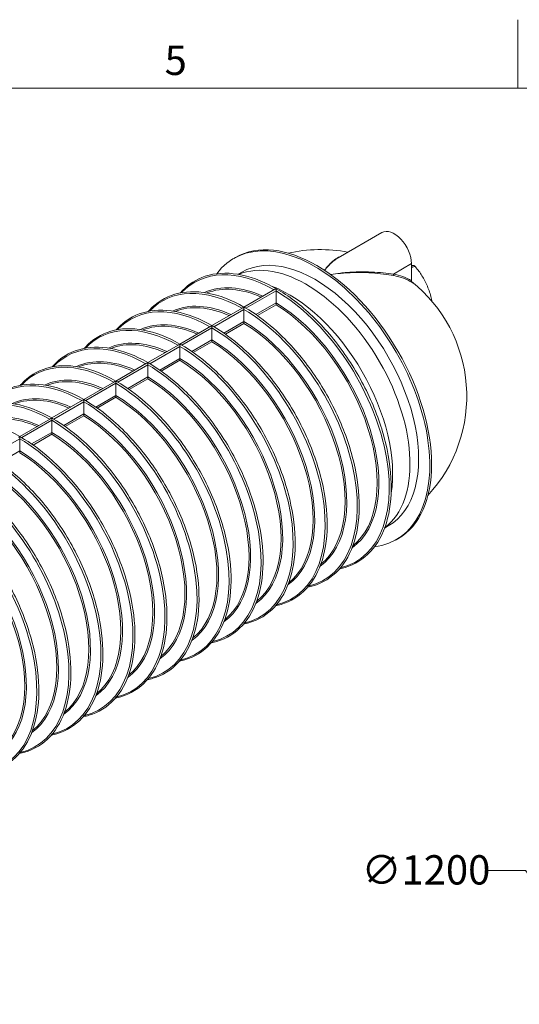
# Model space of a CAD drawing. Units: millimetres. Extents: x 0 to 16800, y 0 to 11880.
# Drawn here: x 3561 to 5606, y 7728 to 11760 of the extents above; entities that cross this region are included whole.
import ezdxf

# ---------------------------------------------------------------- set-up
doc = ezdxf.new("R2010")
doc.units = ezdxf.units.MM
doc.header["$LTSCALE"] = 40
for name, color, linetype, lineweight in [('Border (ISO)', 7, 'Continuous', 18), ('Dimension (ISO)', 7, 'Continuous', 18), ('Symbol (ISO)', 7, 'Continuous', 18), ('Visible (ISO)', 7, 'Continuous', 18), ('Visible Narrow (ISO)', 7, 'Continuous', 18)]:
    doc.layers.add(name, color=color, linetype=linetype, lineweight=lineweight)
doc.styles.add('RD Note Text', font='times.ttf')
doc.dimstyles.new('RD Default', dxfattribs={"dimscale": 40, "dimtxt": 3, "dimasz": 3, "dimexe": 3, "dimexo": 2, "dimgap": 1, "dimtad": 1, "dimdec": 1, "dimrnd": 1e-08, "dimzin": 4, "dimdsep": 46, "dimtxsty": 'RD Note Text', "dimblk": 'Filled-1', "dimcen": 0.09, "dimdle": 10, "dimclrd": 256, "dimclre": 256, "dimclrt": 256, "dimadec": 1, "dimazin": 1, "dimtfac": 1.1684, "dimtmove": 0, "dimatfit": 3, "dimldrblk": 'Filled-2', "dimfxl": 1, "dimtolj": 1, "dimtzin": 0, "dimlwd": -1, "dimlwe": -1, "dimarcsym": 0})

# ---------------------------------------------------------------- blocks, each defined once
blk = doc.blocks.new('Borders Rage Developments A3')
at = {"layer": 'Border (ISO)'}
for p, q in [((140, 287), (140, 294)), ((10, 287), (410, 287))]:
    blk.add_line(p, q, dxfattribs=at)
at = {"layer": 'Symbol (ISO)', "insert": (105, 287.4), "char_height": 3, "attachment_point": 8, "style": 'RD Note Text'}
blk.add_mtext('5', dxfattribs=at)
blk = doc.blocks.new('Filled-1')
at = {"color": 0}
for p, q in [((0, 0), (-1, 0.167)), ((-1, 0.167), (-1, -0.167)), ((-1, 0), (0, 0)), ((-1, -0.167), (0, 0))]:
    blk.add_line(p, q, dxfattribs=at)
at = {"color": 0, "flags": 128}
blk.add_lwpolyline([(-1, -0.167), (0, 0), (-1, 0.167), (-1, -0.167)], dxfattribs=at)
at = {"color": 0}
blk.add_solid([(-1, -0.167), (0, 0), (-1, 0.167), (-1, -0.167)], dxfattribs=at)
blk = doc.blocks.new('*D15')
at = {"layer": 'Defpoints', "color": 0, "transparency": 16777216}
for p in [(5870.7, 7967.1), (6604.5, 7017.6)]:
    blk.add_point(p, dxfattribs=at)
at = {"layer": 'Dimension (ISO)', "transparency": 16777216}
for p, q in [((5470.3, 8275.8), (5632, 8275.8)), ((5632, 8275.8), (5797.3, 8062)), ((6234, 7492.4), (6241.2, 7492.4)), ((6237.6, 7488.8), (6237.6, 7496))]:
    blk.add_line(p, q, dxfattribs=at)
at = {"layer": 'Dimension (ISO)', "transparency": 16777216, "xscale": 120, "yscale": 120, "zscale": 120, "rotation": 307.7023022516411}
blk.add_blockref('Filled-1', (5870.7, 7967.1), dxfattribs=at)
at = {"layer": 'Dimension (ISO)', "transparency": 16777216, "insert": (4960.6, 8338.4), "char_height": 120, "attachment_point": 1, "style": 'RD Note Text'}
blk.add_mtext('\\A1;∅1200', dxfattribs=at)
blk = doc.blocks.new('Filled-2')
at = {"color": 0}
for p, q in [((0, 0), (-1, 0.25)), ((-1, 0.25), (-1, -0.25)), ((-1, 0), (0, 0)), ((-1, -0.25), (0, 0))]:
    blk.add_line(p, q, dxfattribs=at)
at = {"color": 0, "flags": 128}
blk.add_lwpolyline([(-1, -0.25), (0, 0), (-1, 0.25), (-1, -0.25)], dxfattribs=at)
at = {"color": 0}
blk.add_solid([(-1, -0.25), (0, 0), (-1, 0.25), (-1, -0.25)], dxfattribs=at)

msp = doc.modelspace()

# ---------------------------------------------------------------- linework, layer by layer
at = {"layer": 'Visible (ISO)'}
for p, q in [((4865.24, 10785.02), (5044.22, 10888.36)), ((4437.53, 10782.24), (4444.6, 10786.32)), ((4454.94, 10717.23), (4470.03, 10725.94)), ((5164.93, 10760.93), (5164.93, 10690.71)), ((4605.58, 10656.05), (4479.43, 10583.22)), ((4474.44, 10580.34), (4348.29, 10507.5)), ((4343.31, 10504.62), (4217.16, 10431.79)), ((4212.17, 10428.91), (4086.02, 10356.08)), ((4081.03, 10353.2), (3954.89, 10280.37)), ((3949.9, 10277.49), (3823.75, 10204.66)), ((3818.76, 10201.78), (3692.61, 10128.95)), ((3687.63, 10126.07), (3561.48, 10053.23)), ((5054.94, 9678), (5070.03, 9686.71)), ((5102.53, 9630.42), (5109.6, 9634.51))]:
    msp.add_line(p, q, dxfattribs=at)
for start, end in [(79.10603, 102.6665), (317.3335, 51.42461)]:
    msp.add_arc((4791.24, 10218.58), 600, start, end, dxfattribs=at)
for centre, major_axis, start_param, end_param in [((5094.22, 10801.75), (-50, 86.6), 3.9269908, 6.2831853), ((4770.03, 10206.33), (-332.5, 575.91), 2.9003524, 6.5244255), ((4777.1, 10210.41), (-332.5, 575.91), 3.1415927, 6.2831853), ((4734.67, 10185.92), (-300, 519.62), 3.2148191, 6.2099589), ((4770.03, 10206.33), (-300, 519.62), 3.1415926, 6.2831853), ((4663.61, 10144.89), (-300, 519.62), 3.7575469, 5.6672311)]:
    msp.add_ellipse(centre, major_axis=major_axis, ratio=0.5773503, start_param=start_param, end_param=end_param, dxfattribs=at)
for points, knots in [([(5164.93, 10744.91), (5168.81, 10746.29), (5172.68, 10747.67), (5176.55, 10749.05), (5177.48, 10749.38), (5178.01, 10749.95), (5177.97, 10750.57), (5177.94, 10751.03), (5177.61, 10751.53), (5177.03, 10751.97), (5176.6, 10752.3), (5176.03, 10752.6), (5175.39, 10752.84), (5174.44, 10753.2), (5173.32, 10753.42), (5172.25, 10753.47), (5171.21, 10753.52), (5170.22, 10753.4), (5169.48, 10753.13), (5167.97, 10752.6), (5166.45, 10752.06), (5164.93, 10751.52)], [0.37981853, 0.37981853, 0.37981853, 0.37981853, 0.46160451, 0.46160451, 0.46160451, 0.4812741, 0.4812741, 0.4812741, 0.49590543, 0.49590543, 0.49590543, 0.50678902, 0.50678902, 0.50678902, 0.52278528, 0.52278528, 0.52278528, 0.53839549, 0.53839549, 0.53839549, 0.57040566, 0.57040566, 0.57040566, 0.57040566]), ([(5177.48, 10751.57), (5187.44, 10740.73), (5196.61, 10728.81), (5213.32, 10702.93), (5220.86, 10688.89), (5234.12, 10658.99), (5239.86, 10643.08), (5246.64, 10619.43), (5248.46, 10612.35), (5250.12, 10605.13)], [0, 0, 0, 0, 7.2874141, 7.2874141, 14.6576809, 14.6576809, 22.0531615, 22.0531615, 25.12091, 25.12091, 25.12091, 25.12091]), ([(4871.07, 9511.65), (4878.6, 9513.12), (4885.99, 9514.92), (4933.32, 9528.87), (4968.67, 9550.9), (5026.06, 9613.02), (5048.07, 9653.07), (5076.9, 9747.49), (5083.53, 9802), (5080.59, 9919.81), (5070.97, 9983.11), (5036.47, 10111.98), (5011.6, 10177.52), (4949.18, 10304.24), (4911.63, 10365.4), (4827.62, 10477.21), (4781.18, 10527.83), (4684.01, 10613.45), (4633.31, 10648.41), (4532.7, 10699.06), (4482.8, 10714.74), (4388.99, 10724.99), (4345.06, 10719.64), (4272.87, 10690.42), (4243.33, 10669.18), (4218.94, 10641.18)], [2.1605177, 2.1605177, 2.1605177, 2.1605177, 2.2175841, 2.2175841, 2.5337484, 2.5337484, 2.8504062, 2.8504062, 3.1708571, 3.1708571, 3.4921362, 3.4921362, 3.8132331, 3.8132331, 4.1341762, 4.1341762, 4.4551467, 4.4551467, 4.7763111, 4.7763111, 5.0975482, 5.0975482, 5.417186, 5.417186, 5.6934639, 5.6934639, 5.6934639, 5.6934639]), ([(5165.6, 10686.89), (5165.47, 10687.26), (5165.37, 10687.63), (5165.17, 10688.42), (5165.08, 10688.9), (5164.96, 10689.85), (5164.93, 10690.31), (5164.93, 10690.71)], [2.3225789, 2.3225789, 2.3225789, 2.3225789, 2.43514465, 2.43514465, 2.58418952, 2.58418952, 2.7332344, 2.7332344, 2.7332344, 2.7332344]), ([(5168.86, 10682.57), (5168.85, 10682.57), (5168.85, 10682.58), (5168.1, 10683.16), (5167.42, 10683.85), (5166.32, 10685.29), (5165.88, 10686.07), (5165.6, 10686.89)], [-0.00155614, -0.00155614, -0.00155614, -0.00155614, 0, 0, 0.29492449, 0.29492449, 0.56545067, 0.56545067, 0.56545067, 0.56545067]), ([(4479.43, 10583.22), (4429.05, 10611.99), (4378.62, 10631.38), (4282.8, 10649.23), (4237.39, 10647.74), (4156.69, 10623.96), (4121.34, 10601.92), (4091.02, 10569.11), (4089.4, 10567.3), (4087.8, 10565.47)], [4.7177172, 4.7177172, 4.7177172, 4.7177172, 5.03899132, 5.03899132, 5.35917673, 5.35917673, 5.67534103, 5.67534103, 5.6934639, 5.6934639, 5.6934639, 5.6934639]), ([(4610.57, 10657.24), (4610.57, 10657.24), (4610.57, 10657.24), (4609.93, 10657.24), (4609.3, 10657.19), (4608.08, 10657), (4607.48, 10656.85), (4606.44, 10656.49), (4605.99, 10656.29), (4605.58, 10656.05)], [-0.00113667, -0.00113667, -0.00113667, -0.00113667, 0, 0, 0.18818593, 0.18818593, 0.37444812, 0.37444812, 0.52685378, 0.52685378, 0.52685378, 0.52685378]), ([(4610.57, 10649.43), (4610.58, 10649.84), (4610.58, 10650.29), (4610.58, 10651.32), (4610.58, 10651.88), (4610.58, 10653.17), (4610.58, 10653.88), (4610.58, 10655.06), (4610.58, 10655.55), (4610.58, 10656.46), (4610.57, 10656.87), (4610.57, 10657.24), (4610.57, 10657.24), (4610.57, 10657.24)], [0, 0, 0, 0, 0.14172288, 0.14172288, 0.30970737, 0.30970737, 0.53607529, 0.53607529, 0.72068964, 0.72068964, 0.9072107, 0.9072107, 0.90833732, 0.90833732, 0.90833732, 0.90833732]), ([(4348.29, 10507.5), (4297.91, 10536.28), (4247.48, 10555.67), (4151.66, 10573.51), (4106.25, 10572.02), (4025.55, 10548.25), (3990.2, 10526.21), (3959.89, 10493.4), (3958.27, 10491.59), (3956.67, 10489.76)], [4.7177172, 4.7177172, 4.7177172, 4.7177172, 5.03899132, 5.03899132, 5.35917673, 5.35917673, 5.67534103, 5.67534103, 5.6934639, 5.6934639, 5.6934639, 5.6934639]), ([(4479.44, 10581.53), (4479.42, 10581.53), (4479.4, 10581.53), (4478.76, 10581.53), (4478.14, 10581.48), (4476.92, 10581.28), (4476.32, 10581.13), (4475.29, 10580.77), (4474.85, 10580.57), (4474.44, 10580.34)], [-0.00545737, -0.00545737, -0.00545737, -0.00545737, 0, 0, 0.18545447, 0.18545447, 0.37372541, 0.37372541, 0.52255525, 0.52255525, 0.52255525, 0.52255525]), ([(4479.43, 10583.22), (4479.43, 10583.22), (4479.43, 10583.16), (4479.43, 10582.93), (4479.43, 10582.73), (4479.43, 10582.22), (4479.44, 10581.91), (4479.44, 10581.55), (4479.44, 10581.54), (4479.44, 10581.53)], [0.38514213, 0.38514213, 0.38514213, 0.38514213, 0.53270074, 0.53270074, 0.71937177, 0.71937177, 0.90325027, 0.90325027, 0.90866126, 0.90866126, 0.90866126, 0.90866126]), ([(4479.44, 10581.53), (4479.45, 10581.53), (4479.47, 10581.53), (4480.11, 10581.52), (4480.73, 10581.47), (4481.95, 10581.28), (4482.56, 10581.12), (4483.6, 10580.76), (4484.04, 10580.55), (4484.46, 10580.31)], [-0.00545737, -0.00545737, -0.00545737, -0.00545737, 0, 0, 0.18545447, 0.18545447, 0.37372541, 0.37372541, 0.52583158, 0.52583158, 0.52583158, 0.52583158]), ([(4479.44, 10573.72), (4479.44, 10574.17), (4479.44, 10574.66), (4479.44, 10575.71), (4479.44, 10576.25), (4479.44, 10577.49), (4479.44, 10578.17), (4479.44, 10579.33), (4479.44, 10579.83), (4479.44, 10580.73), (4479.44, 10581.14), (4479.44, 10581.51), (4479.44, 10581.52), (4479.44, 10581.53)], [0.00000924, 0.00000924, 0.00000924, 0.00000924, 0.15405205, 0.15405205, 0.31585406, 0.31585406, 0.53270074, 0.53270074, 0.71937177, 0.71937177, 0.90325027, 0.90325027, 0.90866126, 0.90866126, 0.90866126, 0.90866126]), ([(4739.94, 9435.94), (4747.46, 9437.41), (4754.85, 9439.21), (4802.18, 9453.15), (4837.53, 9475.19), (4894.92, 9537.31), (4916.94, 9577.36), (4945.76, 9671.77), (4952.4, 9726.29), (4949.45, 9844.1), (4939.83, 9907.4), (4905.33, 10036.26), (4880.47, 10101.8), (4818.04, 10228.53), (4780.5, 10289.69), (4696.49, 10401.5), (4650.04, 10452.12), (4563.36, 10528.5), (4523.95, 10557.27), (4484.46, 10580.31)], [2.1605177, 2.1605177, 2.1605177, 2.1605177, 2.2175841, 2.2175841, 2.5337484, 2.5337484, 2.8504062, 2.8504062, 3.1708571, 3.1708571, 3.4921362, 3.4921362, 3.8132331, 3.8132331, 4.1341762, 4.1341762, 4.4551467, 4.4551467, 4.7070321, 4.7070321, 4.7070321, 4.7070321]), ([(4610.49, 10592.15), (4610.49, 10592.15), (4610.49, 10592.15), (4610.5, 10592.88), (4610.5, 10593.78), (4610.52, 10595.4), (4610.52, 10596.09), (4610.54, 10597.34), (4610.54, 10597.89), (4610.56, 10598.95), (4610.56, 10599.45), (4610.57, 10599.91)], [-0.0011746, -0.0011746, -0.0011746, -0.0011746, 0, 0, 0.36957929, 0.36957929, 0.60729799, 0.60729799, 0.7834872, 0.7834872, 0.95068282, 0.95068282, 0.95068282, 0.95068282]), ([(4479.36, 10516.44), (4479.36, 10516.44), (4479.36, 10516.45), (4479.36, 10517.16), (4479.37, 10518.05), (4479.38, 10519.68), (4479.39, 10520.37), (4479.4, 10521.63), (4479.41, 10522.18), (4479.42, 10523.24), (4479.43, 10523.74), (4479.44, 10524.2)], [-0.00270161, -0.00270161, -0.00270161, -0.00270161, 0, 0, 0.35687827, 0.35687827, 0.58047488, 0.58047488, 0.74619822, 0.74619822, 0.90345479, 0.90345479, 0.90345479, 0.90345479]), ([(4217.16, 10431.79), (4166.77, 10460.57), (4116.34, 10479.96), (4020.52, 10497.8), (3975.11, 10496.31), (3894.42, 10472.54), (3859.07, 10450.5), (3828.75, 10417.69), (3827.13, 10415.88), (3825.53, 10414.04)], [4.7177172, 4.7177172, 4.7177172, 4.7177172, 5.03899132, 5.03899132, 5.35917673, 5.35917673, 5.67534103, 5.67534103, 5.6934639, 5.6934639, 5.6934639, 5.6934639]), ([(4348.3, 10505.82), (4348.28, 10505.82), (4348.26, 10505.82), (4347.63, 10505.81), (4347.01, 10505.77), (4345.78, 10505.57), (4345.18, 10505.42), (4344.15, 10505.05), (4343.71, 10504.86), (4343.31, 10504.62)], [-0.00545737, -0.00545737, -0.00545737, -0.00545737, 0, 0, 0.18554564, 0.18554564, 0.37391244, 0.37391244, 0.52255534, 0.52255534, 0.52255534, 0.52255534]), ([(4348.29, 10507.5), (4348.29, 10507.5), (4348.29, 10507.45), (4348.3, 10507.22), (4348.3, 10507.02), (4348.3, 10506.51), (4348.3, 10506.2), (4348.3, 10505.84), (4348.3, 10505.83), (4348.3, 10505.82)], [0.38514213, 0.38514213, 0.38514213, 0.38514213, 0.53270074, 0.53270074, 0.71937177, 0.71937177, 0.90325027, 0.90325027, 0.90866126, 0.90866126, 0.90866126, 0.90866126]), ([(4348.3, 10505.82), (4348.32, 10505.82), (4348.34, 10505.82), (4348.97, 10505.81), (4349.59, 10505.76), (4350.82, 10505.56), (4351.42, 10505.41), (4352.46, 10505.04), (4352.91, 10504.84), (4353.32, 10504.6)], [-0.00545737, -0.00545737, -0.00545737, -0.00545737, 0, 0, 0.18545447, 0.18545447, 0.37372541, 0.37372541, 0.52583158, 0.52583158, 0.52583158, 0.52583158]), ([(4348.3, 10498), (4348.3, 10498.45), (4348.3, 10498.95), (4348.31, 10500), (4348.31, 10500.54), (4348.31, 10501.78), (4348.31, 10502.45), (4348.31, 10503.61), (4348.3, 10504.11), (4348.3, 10505.02), (4348.3, 10505.43), (4348.3, 10505.8), (4348.3, 10505.81), (4348.3, 10505.82)], [0.00009572, 0.00009572, 0.00009572, 0.00009572, 0.1540338, 0.1540338, 0.31580781, 0.31580781, 0.53260227, 0.53260227, 0.71936835, 0.71936835, 0.90333725, 0.90333725, 0.90874824, 0.90874824, 0.90874824, 0.90874824]), ([(4608.8, 9360.23), (4616.33, 9361.7), (4623.72, 9363.5), (4671.05, 9377.44), (4706.4, 9399.48), (4763.79, 9461.6), (4785.8, 9501.65), (4814.62, 9596.06), (4821.26, 9650.58), (4818.32, 9768.39), (4808.69, 9831.69), (4774.2, 9960.55), (4749.33, 10026.09), (4686.91, 10152.81), (4649.36, 10213.98), (4565.35, 10325.78), (4518.91, 10376.41), (4432.23, 10452.79), (4392.82, 10481.55), (4353.32, 10504.6)], [2.1605177, 2.1605177, 2.1605177, 2.1605177, 2.2175841, 2.2175841, 2.5337484, 2.5337484, 2.8504062, 2.8504062, 3.1708571, 3.1708571, 3.4921362, 3.4921362, 3.8132331, 3.8132331, 4.1341762, 4.1341762, 4.4551467, 4.4551467, 4.7070321, 4.7070321, 4.7070321, 4.7070321]), ([(4348.22, 10440.72), (4348.22, 10440.73), (4348.22, 10440.74), (4348.22, 10441.45), (4348.23, 10442.33), (4348.24, 10443.97), (4348.25, 10444.66), (4348.27, 10445.91), (4348.27, 10446.46), (4348.29, 10447.53), (4348.29, 10448.03), (4348.3, 10448.48)], [-0.00270161, -0.00270161, -0.00270161, -0.00270161, 0, 0, 0.35687827, 0.35687827, 0.58047488, 0.58047488, 0.74619822, 0.74619822, 0.90345479, 0.90345479, 0.90345479, 0.90345479]), ([(4086.02, 10356.08), (4035.64, 10384.86), (3985.21, 10404.25), (3889.39, 10422.09), (3843.98, 10420.6), (3763.28, 10396.83), (3727.93, 10374.79), (3697.61, 10341.98), (3695.99, 10340.17), (3694.39, 10338.33)], [4.7177172, 4.7177172, 4.7177172, 4.7177172, 5.03899132, 5.03899132, 5.35917673, 5.35917673, 5.67534103, 5.67534103, 5.6934639, 5.6934639, 5.6934639, 5.6934639]), ([(4217.16, 10430.11), (4217.15, 10430.11), (4217.13, 10430.11), (4216.49, 10430.1), (4215.87, 10430.05), (4214.65, 10429.86), (4214.04, 10429.71), (4213.01, 10429.34), (4212.57, 10429.15), (4212.17, 10428.91)], [-0.00545737, -0.00545737, -0.00545737, -0.00545737, 0, 0, 0.18554564, 0.18554564, 0.37391244, 0.37391244, 0.52255534, 0.52255534, 0.52255534, 0.52255534]), ([(4217.16, 10431.79), (4217.16, 10431.79), (4217.16, 10431.74), (4217.16, 10431.51), (4217.16, 10431.31), (4217.16, 10430.8), (4217.16, 10430.49), (4217.16, 10430.13), (4217.16, 10430.12), (4217.16, 10430.11)], [0.38522902, 0.38522902, 0.38522902, 0.38522902, 0.53260227, 0.53260227, 0.71936835, 0.71936835, 0.90333725, 0.90333725, 0.90874824, 0.90874824, 0.90874824, 0.90874824]), ([(4217.16, 10430.11), (4217.18, 10430.11), (4217.2, 10430.11), (4217.84, 10430.1), (4218.46, 10430.05), (4219.68, 10429.85), (4220.29, 10429.7), (4221.33, 10429.33), (4221.77, 10429.13), (4222.18, 10428.89)], [-0.00545737, -0.00545737, -0.00545737, -0.00545737, 0, 0, 0.18554564, 0.18554564, 0.37391244, 0.37391244, 0.52583165, 0.52583165, 0.52583165, 0.52583165]), ([(4217.17, 10422.29), (4217.17, 10422.74), (4217.17, 10423.24), (4217.17, 10424.29), (4217.17, 10424.83), (4217.17, 10426.06), (4217.17, 10426.74), (4217.17, 10427.9), (4217.17, 10428.4), (4217.17, 10429.31), (4217.17, 10429.71), (4217.16, 10430.08), (4217.16, 10430.09), (4217.16, 10430.11)], [0.00009572, 0.00009572, 0.00009572, 0.00009572, 0.1540338, 0.1540338, 0.31580781, 0.31580781, 0.53260227, 0.53260227, 0.71936835, 0.71936835, 0.90333725, 0.90333725, 0.90874824, 0.90874824, 0.90874824, 0.90874824]), ([(4477.66, 9284.51), (4485.19, 9285.99), (4492.58, 9287.79), (4539.91, 9301.73), (4575.26, 9323.77), (4632.65, 9385.88), (4654.66, 9425.94), (4683.49, 9520.35), (4690.12, 9574.87), (4687.18, 9692.68), (4677.56, 9755.98), (4643.06, 9884.84), (4618.2, 9950.38), (4555.77, 10077.1), (4518.22, 10138.26), (4434.22, 10250.07), (4387.77, 10300.7), (4301.09, 10377.07), (4261.68, 10405.84), (4222.18, 10428.89)], [2.1605177, 2.1605177, 2.1605177, 2.1605177, 2.2175841, 2.2175841, 2.5337484, 2.5337484, 2.8504062, 2.8504062, 3.1708571, 3.1708571, 3.4921362, 3.4921362, 3.8132331, 3.8132331, 4.1341762, 4.1341762, 4.4551467, 4.4551467, 4.7070321, 4.7070321, 4.7070321, 4.7070321]), ([(4217.08, 10365.01), (4217.08, 10365.02), (4217.08, 10365.02), (4217.09, 10365.74), (4217.09, 10366.62), (4217.11, 10368.26), (4217.12, 10368.95), (4217.13, 10370.2), (4217.14, 10370.75), (4217.15, 10371.81), (4217.16, 10372.31), (4217.16, 10372.77)], [-0.00270161, -0.00270161, -0.00270161, -0.00270161, 0, 0, 0.35702251, 0.35702251, 0.58057885, 0.58057885, 0.74628068, 0.74628068, 0.90345728, 0.90345728, 0.90345728, 0.90345728]), ([(3954.89, 10280.37), (3904.5, 10309.15), (3854.07, 10328.54), (3758.25, 10346.38), (3712.84, 10344.89), (3632.15, 10321.12), (3596.79, 10299.08), (3566.48, 10266.27), (3564.86, 10264.46), (3563.26, 10262.62)], [4.7177172, 4.7177172, 4.7177172, 4.7177172, 5.03899132, 5.03899132, 5.35917673, 5.35917673, 5.67534103, 5.67534103, 5.6934639, 5.6934639, 5.6934639, 5.6934639]), ([(4086.03, 10354.39), (4086.01, 10354.39), (4085.99, 10354.39), (4085.36, 10354.39), (4084.73, 10354.34), (4083.51, 10354.15), (4082.91, 10354), (4081.88, 10353.63), (4081.44, 10353.44), (4081.03, 10353.2)], [-0.00545737, -0.00545737, -0.00545737, -0.00545737, 0, 0, 0.18554564, 0.18554564, 0.37391244, 0.37391244, 0.52255534, 0.52255534, 0.52255534, 0.52255534]), ([(4086.02, 10356.08), (4086.02, 10356.08), (4086.02, 10356.02), (4086.02, 10355.8), (4086.02, 10355.6), (4086.03, 10355.09), (4086.03, 10354.78), (4086.03, 10354.41), (4086.03, 10354.4), (4086.03, 10354.39)], [0.38522902, 0.38522902, 0.38522902, 0.38522902, 0.53260227, 0.53260227, 0.71936835, 0.71936835, 0.90333725, 0.90333725, 0.90874824, 0.90874824, 0.90874824, 0.90874824]), ([(4086.03, 10354.39), (4086.05, 10354.39), (4086.06, 10354.39), (4086.7, 10354.39), (4087.32, 10354.34), (4088.54, 10354.14), (4089.15, 10353.99), (4090.19, 10353.62), (4090.64, 10353.42), (4091.05, 10353.18)], [-0.00545737, -0.00545737, -0.00545737, -0.00545737, 0, 0, 0.18554564, 0.18554564, 0.37391244, 0.37391244, 0.52583165, 0.52583165, 0.52583165, 0.52583165]), ([(4086.03, 10346.58), (4086.03, 10347.03), (4086.03, 10347.53), (4086.03, 10348.57), (4086.03, 10349.12), (4086.03, 10350.35), (4086.03, 10351.03), (4086.03, 10352.19), (4086.03, 10352.69), (4086.03, 10353.59), (4086.03, 10354), (4086.03, 10354.37), (4086.03, 10354.38), (4086.03, 10354.39)], [0.00009572, 0.00009572, 0.00009572, 0.00009572, 0.1540338, 0.1540338, 0.31580781, 0.31580781, 0.53260227, 0.53260227, 0.71936835, 0.71936835, 0.90333725, 0.90333725, 0.90874824, 0.90874824, 0.90874824, 0.90874824]), ([(4346.53, 9208.8), (4354.06, 9210.27), (4361.44, 9212.08), (4408.77, 9226.02), (4444.13, 9248.06), (4501.51, 9310.17), (4523.53, 9350.23), (4552.35, 9444.64), (4558.99, 9499.16), (4556.04, 9616.97), (4546.42, 9680.27), (4511.92, 9809.13), (4487.06, 9874.67), (4424.63, 10001.39), (4387.09, 10062.55), (4303.08, 10174.36), (4256.63, 10224.99), (4169.95, 10301.36), (4130.54, 10330.13), (4091.05, 10353.18)], [2.1605177, 2.1605177, 2.1605177, 2.1605177, 2.2175841, 2.2175841, 2.5337484, 2.5337484, 2.8504062, 2.8504062, 3.1708571, 3.1708571, 3.4921362, 3.4921362, 3.8132331, 3.8132331, 4.1341762, 4.1341762, 4.4551467, 4.4551467, 4.7070321, 4.7070321, 4.7070321, 4.7070321]), ([(4085.95, 10289.3), (4085.95, 10289.31), (4085.95, 10289.31), (4085.95, 10290.02), (4085.96, 10290.91), (4085.97, 10292.55), (4085.98, 10293.24), (4085.99, 10294.49), (4086, 10295.04), (4086.01, 10296.1), (4086.02, 10296.6), (4086.03, 10297.06)], [-0.00270161, -0.00270161, -0.00270161, -0.00270161, 0, 0, 0.35702251, 0.35702251, 0.58057885, 0.58057885, 0.74628068, 0.74628068, 0.90345728, 0.90345728, 0.90345728, 0.90345728]), ([(3823.75, 10204.66), (3773.37, 10233.44), (3722.94, 10252.83), (3627.12, 10270.67), (3581.71, 10269.18), (3501.01, 10245.4), (3465.66, 10223.37), (3435.34, 10190.55), (3433.72, 10188.75), (3432.12, 10186.91)], [4.7177172, 4.7177172, 4.7177172, 4.7177172, 5.03899132, 5.03899132, 5.35917673, 5.35917673, 5.67534103, 5.67534103, 5.6934639, 5.6934639, 5.6934639, 5.6934639]), ([(3954.89, 10278.68), (3954.87, 10278.68), (3954.86, 10278.68), (3954.22, 10278.68), (3953.6, 10278.63), (3952.38, 10278.43), (3951.77, 10278.28), (3950.74, 10277.92), (3950.3, 10277.72), (3949.9, 10277.49)], [-0.00545737, -0.00545737, -0.00545737, -0.00545737, 0, 0, 0.18554564, 0.18554564, 0.37391244, 0.37391244, 0.52255534, 0.52255534, 0.52255534, 0.52255534]), ([(3954.89, 10280.37), (3954.89, 10280.37), (3954.89, 10280.31), (3954.89, 10280.08), (3954.89, 10279.88), (3954.89, 10279.38), (3954.89, 10279.07), (3954.89, 10278.7), (3954.89, 10278.69), (3954.89, 10278.68)], [0.38522902, 0.38522902, 0.38522902, 0.38522902, 0.53260227, 0.53260227, 0.71936835, 0.71936835, 0.90333725, 0.90333725, 0.90874824, 0.90874824, 0.90874824, 0.90874824]), ([(3954.89, 10278.68), (3954.91, 10278.68), (3954.93, 10278.68), (3955.56, 10278.68), (3956.19, 10278.63), (3957.41, 10278.43), (3958.01, 10278.28), (3959.05, 10277.91), (3959.5, 10277.71), (3959.91, 10277.47)], [-0.00545737, -0.00545737, -0.00545737, -0.00545737, 0, 0, 0.18554564, 0.18554564, 0.37391244, 0.37391244, 0.52583165, 0.52583165, 0.52583165, 0.52583165]), ([(3954.89, 10270.87), (3954.89, 10271.32), (3954.9, 10271.81), (3954.9, 10272.86), (3954.9, 10273.41), (3954.9, 10274.64), (3954.9, 10275.32), (3954.9, 10276.48), (3954.9, 10276.98), (3954.89, 10277.88), (3954.89, 10278.29), (3954.89, 10278.66), (3954.89, 10278.67), (3954.89, 10278.68)], [0.00009572, 0.00009572, 0.00009572, 0.00009572, 0.1540338, 0.1540338, 0.31580781, 0.31580781, 0.53260227, 0.53260227, 0.71936835, 0.71936835, 0.90333725, 0.90333725, 0.90874824, 0.90874824, 0.90874824, 0.90874824]), ([(4215.39, 9133.09), (4222.92, 9134.56), (4230.31, 9136.36), (4277.64, 9150.31), (4312.99, 9172.35), (4370.38, 9234.46), (4392.39, 9274.52), (4421.22, 9368.93), (4427.85, 9423.45), (4424.91, 9541.26), (4415.29, 9604.56), (4380.79, 9733.42), (4355.92, 9798.96), (4293.5, 9925.68), (4255.95, 9986.84), (4171.94, 10098.65), (4125.5, 10149.28), (4038.82, 10225.65), (3999.41, 10254.42), (3959.91, 10277.47)], [2.1605177, 2.1605177, 2.1605177, 2.1605177, 2.2175841, 2.2175841, 2.5337484, 2.5337484, 2.8504062, 2.8504062, 3.1708571, 3.1708571, 3.4921362, 3.4921362, 3.8132331, 3.8132331, 4.1341762, 4.1341762, 4.4551467, 4.4551467, 4.7070321, 4.7070321, 4.7070321, 4.7070321]), ([(3823.76, 10202.97), (3823.74, 10202.97), (3823.72, 10202.97), (3823.08, 10202.97), (3822.46, 10202.92), (3821.24, 10202.72), (3820.63, 10202.57), (3819.6, 10202.21), (3819.17, 10202.01), (3818.76, 10201.78)], [-0.00545737, -0.00545737, -0.00545737, -0.00545737, 0, 0, 0.18554564, 0.18554564, 0.37391244, 0.37391244, 0.52255534, 0.52255534, 0.52255534, 0.52255534]), ([(3823.75, 10204.66), (3823.75, 10204.66), (3823.75, 10204.6), (3823.75, 10204.37), (3823.75, 10204.17), (3823.75, 10203.66), (3823.75, 10203.36), (3823.76, 10202.99), (3823.76, 10202.98), (3823.76, 10202.97)], [0.38522902, 0.38522902, 0.38522902, 0.38522902, 0.53260227, 0.53260227, 0.71936835, 0.71936835, 0.90333725, 0.90333725, 0.90874824, 0.90874824, 0.90874824, 0.90874824]), ([(3823.76, 10202.97), (3823.77, 10202.97), (3823.79, 10202.97), (3824.43, 10202.97), (3825.05, 10202.92), (3826.27, 10202.72), (3826.88, 10202.57), (3827.92, 10202.2), (3828.36, 10202), (3828.78, 10201.76)], [-0.00545737, -0.00545737, -0.00545737, -0.00545737, 0, 0, 0.18554564, 0.18554564, 0.37391244, 0.37391244, 0.52583165, 0.52583165, 0.52583165, 0.52583165]), ([(3823.76, 10195.16), (3823.76, 10195.61), (3823.76, 10196.1), (3823.76, 10197.15), (3823.76, 10197.7), (3823.76, 10198.93), (3823.76, 10199.61), (3823.76, 10200.77), (3823.76, 10201.27), (3823.76, 10202.17), (3823.76, 10202.58), (3823.76, 10202.95), (3823.76, 10202.96), (3823.76, 10202.97)], [0.00009572, 0.00009572, 0.00009572, 0.00009572, 0.1540338, 0.1540338, 0.31580781, 0.31580781, 0.53260227, 0.53260227, 0.71936835, 0.71936835, 0.90333725, 0.90333725, 0.90874824, 0.90874824, 0.90874824, 0.90874824]), ([(4084.25, 9057.38), (4091.78, 9058.85), (4099.17, 9060.65), (4146.5, 9074.6), (4181.85, 9096.63), (4239.24, 9158.75), (4261.26, 9198.81), (4290.08, 9293.22), (4296.71, 9347.74), (4293.77, 9465.55), (4284.15, 9528.84), (4249.65, 9657.71), (4224.79, 9723.25), (4162.36, 9849.97), (4124.81, 9911.13), (4040.81, 10022.94), (3994.36, 10073.56), (3907.68, 10149.94), (3868.27, 10178.71), (3828.78, 10201.76)], [2.1605177, 2.1605177, 2.1605177, 2.1605177, 2.2175841, 2.2175841, 2.5337484, 2.5337484, 2.8504062, 2.8504062, 3.1708571, 3.1708571, 3.4921362, 3.4921362, 3.8132331, 3.8132331, 4.1341762, 4.1341762, 4.4551467, 4.4551467, 4.7070321, 4.7070321, 4.7070321, 4.7070321]), ([(3954.81, 10213.59), (3954.81, 10213.6), (3954.81, 10213.6), (3954.82, 10214.31), (3954.82, 10215.2), (3954.84, 10216.84), (3954.84, 10217.53), (3954.86, 10218.78), (3954.86, 10219.33), (3954.88, 10220.39), (3954.88, 10220.89), (3954.89, 10221.35)], [-0.00270161, -0.00270161, -0.00270161, -0.00270161, 0, 0, 0.35702251, 0.35702251, 0.58057885, 0.58057885, 0.74628068, 0.74628068, 0.90345728, 0.90345728, 0.90345728, 0.90345728]), ([(3692.61, 10128.95), (3642.23, 10157.72), (3591.8, 10177.11), (3495.98, 10194.96), (3450.57, 10193.47), (3369.87, 10169.69), (3334.52, 10147.66), (3304.21, 10114.84), (3302.58, 10113.03), (3300.98, 10111.2)], [4.7177172, 4.7177172, 4.7177172, 4.7177172, 5.03899132, 5.03899132, 5.35917673, 5.35917673, 5.67534103, 5.67534103, 5.6934639, 5.6934639, 5.6934639, 5.6934639]), ([(3692.62, 10127.26), (3692.6, 10127.26), (3692.58, 10127.26), (3691.95, 10127.26), (3691.33, 10127.21), (3690.1, 10127.01), (3689.5, 10126.86), (3688.47, 10126.5), (3688.03, 10126.3), (3687.63, 10126.07)], [-0.00545737, -0.00545737, -0.00545737, -0.00545737, 0, 0, 0.18554564, 0.18554564, 0.37391244, 0.37391244, 0.52255534, 0.52255534, 0.52255534, 0.52255534]), ([(3692.61, 10128.95), (3692.61, 10128.95), (3692.61, 10128.89), (3692.61, 10128.66), (3692.62, 10128.46), (3692.62, 10127.95), (3692.62, 10127.64), (3692.62, 10127.28), (3692.62, 10127.27), (3692.62, 10127.26)], [0.38522902, 0.38522902, 0.38522902, 0.38522902, 0.53260227, 0.53260227, 0.71936835, 0.71936835, 0.90333725, 0.90333725, 0.90874824, 0.90874824, 0.90874824, 0.90874824]), ([(3692.62, 10127.26), (3692.64, 10127.26), (3692.66, 10127.26), (3693.29, 10127.26), (3693.91, 10127.21), (3695.14, 10127.01), (3695.74, 10126.86), (3696.78, 10126.49), (3697.23, 10126.28), (3697.64, 10126.04)], [-0.00545737, -0.00545737, -0.00545737, -0.00545737, 0, 0, 0.18554564, 0.18554564, 0.37391244, 0.37391244, 0.52583165, 0.52583165, 0.52583165, 0.52583165]), ([(3692.62, 10119.45), (3692.62, 10119.9), (3692.62, 10120.39), (3692.63, 10121.44), (3692.63, 10121.98), (3692.63, 10123.22), (3692.63, 10123.9), (3692.62, 10125.06), (3692.62, 10125.56), (3692.62, 10126.46), (3692.62, 10126.87), (3692.62, 10127.24), (3692.62, 10127.25), (3692.62, 10127.26)], [0.00009572, 0.00009572, 0.00009572, 0.00009572, 0.1540338, 0.1540338, 0.31580781, 0.31580781, 0.53260227, 0.53260227, 0.71936835, 0.71936835, 0.90333725, 0.90333725, 0.90874824, 0.90874824, 0.90874824, 0.90874824]), ([(3953.12, 8981.67), (3960.65, 8983.14), (3968.04, 8984.94), (4015.37, 8998.89), (4050.72, 9020.92), (4108.11, 9083.04), (4130.12, 9123.09), (4158.94, 9217.51), (4165.58, 9272.02), (4162.64, 9389.83), (4153.01, 9453.13), (4118.51, 9582), (4093.65, 9647.54), (4031.23, 9774.26), (3993.68, 9835.42), (3909.67, 9947.23), (3863.23, 9997.85), (3776.54, 10074.23), (3737.14, 10103), (3697.64, 10126.04)], [2.1605177, 2.1605177, 2.1605177, 2.1605177, 2.2175841, 2.2175841, 2.5337484, 2.5337484, 2.8504062, 2.8504062, 3.1708571, 3.1708571, 3.4921362, 3.4921362, 3.8132331, 3.8132331, 4.1341762, 4.1341762, 4.4551467, 4.4551467, 4.7070321, 4.7070321, 4.7070321, 4.7070321]), ([(3823.68, 10137.88), (3823.68, 10137.88), (3823.68, 10137.89), (3823.68, 10138.6), (3823.69, 10139.49), (3823.7, 10141.13), (3823.71, 10141.82), (3823.72, 10143.07), (3823.73, 10143.62), (3823.74, 10144.68), (3823.75, 10145.18), (3823.76, 10145.64)], [-0.00270161, -0.00270161, -0.00270161, -0.00270161, 0, 0, 0.35702251, 0.35702251, 0.58057885, 0.58057885, 0.74628068, 0.74628068, 0.90345728, 0.90345728, 0.90345728, 0.90345728]), ([(3561.48, 10053.23), (3511.09, 10082.01), (3460.66, 10101.4), (3364.84, 10119.25), (3319.43, 10117.76), (3238.74, 10093.98), (3203.39, 10071.94), (3173.07, 10039.13), (3171.45, 10037.32), (3169.85, 10035.49)], [4.7177172, 4.7177172, 4.7177172, 4.7177172, 5.03899132, 5.03899132, 5.35917673, 5.35917673, 5.67534103, 5.67534103, 5.6934639, 5.6934639, 5.6934639, 5.6934639]), ([(3561.48, 10051.55), (3561.47, 10051.55), (3561.45, 10051.55), (3560.81, 10051.55), (3560.19, 10051.5), (3558.97, 10051.3), (3558.36, 10051.15), (3557.33, 10050.79), (3556.89, 10050.59), (3556.49, 10050.36)], [-0.00545737, -0.00545737, -0.00545737, -0.00545737, 0, 0, 0.18554564, 0.18554564, 0.37391244, 0.37391244, 0.52255534, 0.52255534, 0.52255534, 0.52255534]), ([(3561.48, 10053.23), (3561.48, 10053.23), (3561.48, 10053.18), (3561.48, 10052.95), (3561.48, 10052.75), (3561.48, 10052.24), (3561.48, 10051.93), (3561.48, 10051.57), (3561.48, 10051.56), (3561.48, 10051.55)], [0.38522902, 0.38522902, 0.38522902, 0.38522902, 0.53260227, 0.53260227, 0.71936835, 0.71936835, 0.90333725, 0.90333725, 0.90874824, 0.90874824, 0.90874824, 0.90874824]), ([(3561.48, 10051.55), (3561.5, 10051.55), (3561.52, 10051.55), (3562.16, 10051.54), (3562.78, 10051.49), (3564, 10051.29), (3564.61, 10051.14), (3565.64, 10050.77), (3566.09, 10050.57), (3566.5, 10050.33)], [-0.00545737, -0.00545737, -0.00545737, -0.00545737, 0, 0, 0.18554564, 0.18554564, 0.37391244, 0.37391244, 0.52583165, 0.52583165, 0.52583165, 0.52583165]), ([(3561.48, 10043.73), (3561.49, 10044.19), (3561.49, 10044.68), (3561.49, 10045.73), (3561.49, 10046.27), (3561.49, 10047.51), (3561.49, 10048.19), (3561.49, 10049.34), (3561.49, 10049.84), (3561.49, 10050.75), (3561.48, 10051.16), (3561.48, 10051.53), (3561.48, 10051.54), (3561.48, 10051.55)], [0.00009572, 0.00009572, 0.00009572, 0.00009572, 0.1540338, 0.1540338, 0.31580781, 0.31580781, 0.53260227, 0.53260227, 0.71936835, 0.71936835, 0.90333725, 0.90333725, 0.90874824, 0.90874824, 0.90874824, 0.90874824]), ([(3821.98, 8905.96), (3829.51, 8907.43), (3836.9, 8909.23), (3884.23, 8923.17), (3919.58, 8945.21), (3976.97, 9007.33), (3998.98, 9047.38), (4027.81, 9141.79), (4034.44, 9196.31), (4031.5, 9314.12), (4021.88, 9377.42), (3987.38, 9506.28), (3962.52, 9571.82), (3900.09, 9698.55), (3862.54, 9759.71), (3778.53, 9871.51), (3732.09, 9922.14), (3645.41, 9998.52), (3606, 10027.29), (3566.5, 10050.33)], [2.1605177, 2.1605177, 2.1605177, 2.1605177, 2.2175841, 2.2175841, 2.5337484, 2.5337484, 2.8504062, 2.8504062, 3.1708571, 3.1708571, 3.4921362, 3.4921362, 3.8132331, 3.8132331, 4.1341762, 4.1341762, 4.4551467, 4.4551467, 4.7070321, 4.7070321, 4.7070321, 4.7070321]), ([(3692.54, 10062.17), (3692.54, 10062.17), (3692.54, 10062.18), (3692.54, 10062.89), (3692.55, 10063.78), (3692.56, 10065.42), (3692.57, 10066.11), (3692.58, 10067.36), (3692.59, 10067.91), (3692.6, 10068.97), (3692.61, 10069.47), (3692.62, 10069.93)], [-0.00270161, -0.00270161, -0.00270161, -0.00270161, 0, 0, 0.35702251, 0.35702251, 0.58057885, 0.58057885, 0.74628068, 0.74628068, 0.90345728, 0.90345728, 0.90345728, 0.90345728]), ([(3690.85, 8830.25), (3698.37, 8831.72), (3705.76, 8833.52), (3753.09, 8847.46), (3788.45, 8869.5), (3845.83, 8931.62), (3867.85, 8971.67), (3896.67, 9066.08), (3903.31, 9120.6), (3900.36, 9238.41), (3890.74, 9301.71), (3856.24, 9430.57), (3831.38, 9496.11), (3768.95, 9622.83), (3731.41, 9684), (3647.4, 9795.8), (3600.95, 9846.43), (3514.27, 9922.81), (3474.86, 9951.57), (3435.37, 9974.62)], [2.1605177, 2.1605177, 2.1605177, 2.1605177, 2.2175841, 2.2175841, 2.5337484, 2.5337484, 2.8504062, 2.8504062, 3.1708571, 3.1708571, 3.4921362, 3.4921362, 3.8132331, 3.8132331, 4.1341762, 4.1341762, 4.4551467, 4.4551467, 4.7070321, 4.7070321, 4.7070321, 4.7070321]), ([(3561.4, 9986.46), (3561.4, 9986.46), (3561.4, 9986.47), (3561.41, 9987.18), (3561.41, 9988.07), (3561.43, 9989.71), (3561.43, 9990.39), (3561.45, 9991.65), (3561.45, 9992.2), (3561.47, 9993.26), (3561.48, 9993.76), (3561.48, 9994.22)], [-0.00270161, -0.00270161, -0.00270161, -0.00270161, 0, 0, 0.35702251, 0.35702251, 0.58057885, 0.58057885, 0.74628068, 0.74628068, 0.90345728, 0.90345728, 0.90345728, 0.90345728]), ([(3559.71, 8754.53), (3567.24, 8756), (3574.63, 8757.81), (3621.96, 8771.75), (3657.31, 8793.79), (3714.7, 8855.9), (3736.71, 8895.96), (3765.54, 8990.37), (3772.17, 9044.89), (3769.23, 9162.7), (3759.6, 9226), (3725.11, 9354.86), (3700.24, 9420.4), (3637.82, 9547.12), (3600.27, 9608.28), (3516.26, 9720.09), (3469.82, 9770.72), (3383.14, 9847.09), (3343.73, 9875.86), (3304.23, 9898.91)], [2.1605177, 2.1605177, 2.1605177, 2.1605177, 2.2175841, 2.2175841, 2.5337484, 2.5337484, 2.8504062, 2.8504062, 3.1708571, 3.1708571, 3.4921362, 3.4921362, 3.8132331, 3.8132331, 4.1341762, 4.1341762, 4.4551467, 4.4551467, 4.7070321, 4.7070321, 4.7070321, 4.7070321]), ([(3428.57, 8678.82), (3436.1, 8680.29), (3443.49, 8682.1), (3490.82, 8696.04), (3526.17, 8718.08), (3583.56, 8780.19), (3605.58, 8820.25), (3634.4, 8914.66), (3641.03, 8969.18), (3638.09, 9086.99), (3628.47, 9150.29), (3593.97, 9279.15), (3569.11, 9344.69), (3506.68, 9471.41), (3469.13, 9532.57), (3385.13, 9644.38), (3338.68, 9695.01), (3252, 9771.38), (3212.59, 9800.15), (3173.09, 9823.2)], [2.1605177, 2.1605177, 2.1605177, 2.1605177, 2.2175841, 2.2175841, 2.5337484, 2.5337484, 2.8504062, 2.8504062, 3.1708571, 3.1708571, 3.4921362, 3.4921362, 3.8132331, 3.8132331, 4.1341762, 4.1341762, 4.4551467, 4.4551467, 4.7070321, 4.7070321, 4.7070321, 4.7070321])]:
    msp.add_open_spline(points, degree=3, knots=knots, dxfattribs=at)
for points in [[(4610.57, 10649.41), (4610.57, 10649.42), (4610.57, 10649.42), (4610.57, 10649.43)], [(4479.44, 10573.7), (4479.44, 10573.7), (4479.44, 10573.71), (4479.44, 10573.72)], [(4610.57, 10599.91), (4610.57, 10599.94), (4610.57, 10599.97), (4610.57, 10600)], [(4479.44, 10524.2), (4479.44, 10524.23), (4479.44, 10524.25), (4479.44, 10524.28)], [(4348.3, 10497.99), (4348.3, 10497.99), (4348.3, 10498), (4348.3, 10498)], [(4348.3, 10448.48), (4348.3, 10448.51), (4348.3, 10448.54), (4348.3, 10448.57)], [(4217.17, 10422.28), (4217.17, 10422.28), (4217.17, 10422.29), (4217.17, 10422.29)], [(4217.16, 10372.77), (4217.16, 10372.8), (4217.16, 10372.83), (4217.16, 10372.86)], [(4086.03, 10346.56), (4086.03, 10346.57), (4086.03, 10346.58), (4086.03, 10346.58)], [(4086.03, 10297.06), (4086.03, 10297.09), (4086.03, 10297.12), (4086.03, 10297.15)], [(3954.89, 10270.85), (3954.89, 10270.86), (3954.89, 10270.86), (3954.89, 10270.87)], [(3954.89, 10221.35), (3954.89, 10221.38), (3954.89, 10221.41), (3954.89, 10221.44)], [(3823.76, 10195.14), (3823.76, 10195.15), (3823.76, 10195.15), (3823.76, 10195.16)], [(3823.76, 10145.64), (3823.76, 10145.67), (3823.76, 10145.7), (3823.76, 10145.73)], [(3692.62, 10119.43), (3692.62, 10119.44), (3692.62, 10119.44), (3692.62, 10119.45)], [(3561.48, 10043.72), (3561.48, 10043.72), (3561.48, 10043.73), (3561.48, 10043.73)], [(3692.62, 10069.93), (3692.62, 10069.96), (3692.62, 10069.99), (3692.62, 10070.02)], [(3561.48, 9994.22), (3561.48, 9994.24), (3561.48, 9994.27), (3561.48, 9994.3)]]:
    msp.add_open_spline(points, degree=3, dxfattribs=at)
for points, weights in [([(4610.57, 10600), (4610.57, 10623.61), (4610.57, 10649.41)], [1.08416556062, 1.04230768036, 1.00009667525]), ([(4479.44, 10524.28), (4479.44, 10547.9), (4479.44, 10573.7)], [1.0841664422, 1.0423085279, 1.00009748847]), ([(4348.3, 10448.57), (4348.3, 10472.19), (4348.3, 10497.99)], [1.0841664422, 1.0423085279, 1.00009748847]), ([(4217.16, 10372.86), (4217.16, 10396.48), (4217.17, 10422.28)], [1.0841664422, 1.0423085279, 1.00009748847]), ([(4086.03, 10297.15), (4086.03, 10320.77), (4086.03, 10346.56)], [1.0841664422, 1.0423085279, 1.00009748847]), ([(3954.89, 10221.44), (3954.89, 10245.05), (3954.89, 10270.85)], [1.0841664422, 1.0423085279, 1.00009748847]), ([(3823.76, 10145.73), (3823.76, 10169.34), (3823.76, 10195.14)], [1.0841664422, 1.0423085279, 1.00009748847]), ([(3692.62, 10070.02), (3692.62, 10093.63), (3692.62, 10119.43)], [1.0841664422, 1.0423085279, 1.00009748847]), ([(3561.48, 9994.3), (3561.48, 10017.92), (3561.48, 10043.72)], [1.0841664422, 1.0423085279, 1.00009748847])]:
    msp.add_rational_spline(points, weights, degree=2, dxfattribs=at)
at = {"layer": 'Visible Narrow (ISO)'}
for p, q in [((5164.93, 10760.93), (5091.08, 10718.29)), ((4610.57, 10649.43), (4487.63, 10578.45)), ((4479.44, 10573.72), (4356.5, 10502.74)), ((4610.57, 10599.91), (4528.26, 10552.39)), ((4610.49, 10592.15), (4534.31, 10548.16)), ((4479.44, 10524.2), (4397.13, 10476.68)), ((4348.3, 10498), (4225.36, 10427.02)), ((4479.36, 10516.44), (4403.17, 10472.45)), ((4348.3, 10448.48), (4265.99, 10400.96)), ((4217.17, 10422.29), (4094.22, 10351.31)), ((4348.22, 10440.72), (4272.03, 10396.74)), ((4217.16, 10372.77), (4134.86, 10325.25)), ((4217.08, 10365.01), (4140.9, 10321.03)), ((4086.03, 10346.58), (3963.09, 10275.6)), ((4086.03, 10297.06), (4003.72, 10249.54)), ((4085.95, 10289.3), (4009.76, 10245.32)), ((3954.89, 10270.87), (3831.95, 10199.89)), ((3954.89, 10221.35), (3872.58, 10173.83)), ((3954.81, 10213.59), (3878.63, 10169.6)), ((3823.76, 10195.16), (3700.82, 10124.18)), ((3823.76, 10145.64), (3741.45, 10098.12)), ((3823.68, 10137.88), (3747.49, 10093.89)), ((3692.62, 10119.45), (3569.68, 10048.47)), ((3561.48, 10043.73), (3438.54, 9972.75)), ((3692.62, 10069.93), (3610.31, 10022.41)), ((3692.54, 10062.17), (3616.35, 10018.18)), ((3561.48, 9994.22), (3479.18, 9946.69))]:
    msp.add_line(p, q, dxfattribs=at)
for centre, major_axis, ratio, start_param, end_param in [((4607.05, 10112.24), (-330.21, 571.94), 0.5773503, 5.5079191, 6.4584361), ((5094.61, 10716.25), (-0.84, -4.93), 0.7984945, 4.4252224, 5.8215817), ((4861.95, 10177.75), (297.91, 515.99), 0.5773503, 6.2659988, 6.4935633), ((4864.87, 10176.07), (295.45, 511.73), 0.5773503, 6.2538449, 6.4935633), ((4475.91, 10036.52), (-330.21, 571.94), 0.5773503, 5.5079191, 6.4584361), ((4603.77, 10110.34), (-302.29, 523.59), 0.5773503, 5.6073542, 6.2301252), ((4600.25, 10108.31), (-300, 519.62), 0.5773503, 5.6169449, 6.1967904), ((4607.05, 10112.24), (330.21, -571.94), 0.5773503, 6.1079345, 8.6318323), ((5095.23, 10394.08), (-209.27, 362.47), 0.5773503, 5.2463528, 5.2496481), ((4344.78, 9960.81), (-330.21, 571.94), 0.5773503, 5.5079191, 6.4584361), ((4472.63, 10034.63), (-302.29, 523.59), 0.5773503, 5.6073542, 6.2301252), ((4469.11, 10032.6), (-300, 519.62), 0.5773503, 5.6169449, 6.1967904), ((4475.91, 10036.52), (330.21, -571.94), 0.5773503, 6.1079345, 8.6318323), ((4600.25, 10108.31), (300, -519.62), 0.5773503, 0.0863949, 2.332043), ((4603.77, 10110.34), (302.29, -523.59), 0.5773503, 0.0530601, 2.3402836), ((4472.63, 10034.63), (302.29, -523.59), 0.5773503, 0.0530601, 2.3402836), ((4213.64, 9885.1), (-330.21, 571.94), 0.5773503, 5.5079191, 6.4584361), ((4341.5, 9958.92), (-302.29, 523.59), 0.5773503, 5.6073542, 6.2301252), ((4337.98, 9956.89), (-300, 519.62), 0.5773503, 5.6169449, 6.1967904), ((4344.78, 9960.81), (330.21, -571.94), 0.5773503, 6.1079345, 8.6318323), ((4469.11, 10032.6), (300, -519.62), 0.5773503, 0.0863949, 2.332043), ((4210.36, 9883.21), (-302.29, 523.59), 0.5773503, 5.6073542, 6.2301252), ((4341.5, 9958.92), (302.29, -523.59), 0.5773503, 0.0530601, 2.3402836), ((4082.5, 9809.39), (-330.21, 571.94), 0.5773503, 5.5079191, 6.4584361), ((4206.84, 9881.17), (-300, 519.62), 0.5773503, 5.6169449, 6.1967904), ((4213.64, 9885.1), (330.21, -571.94), 0.5773503, 6.1079345, 8.6318323), ((4337.98, 9956.89), (300, -519.62), 0.5773503, 0.0863949, 2.332043), ((4079.23, 9807.5), (-302.29, 523.59), 0.5773503, 5.6073542, 6.2301252), ((4075.7, 9805.46), (-300, 519.62), 0.5773503, 5.6169449, 6.1967904), ((4206.84, 9881.17), (300, -519.62), 0.5773503, 0.0863949, 2.332043), ((4210.36, 9883.21), (302.29, -523.59), 0.5773503, 0.0530601, 2.3402836), ((3951.37, 9733.68), (-330.21, 571.94), 0.5773503, 5.5079191, 6.4584361), ((4082.5, 9809.39), (330.21, -571.94), 0.5773503, 6.1079345, 8.6318323), ((3820.23, 9657.97), (-330.21, 571.94), 0.5773503, 5.5079191, 6.4584361), ((3948.09, 9731.78), (-302.29, 523.59), 0.5773503, 5.6073542, 6.2301252), ((3944.57, 9729.75), (-300, 519.62), 0.5773503, 5.6169449, 6.1967904), ((4075.7, 9805.46), (300, -519.62), 0.5773503, 0.0863949, 2.332043), ((4079.23, 9807.5), (302.29, -523.59), 0.5773503, 0.0530601, 2.3402836), ((3951.37, 9733.68), (330.21, -571.94), 0.5773503, 6.1079345, 8.6318323), ((3689.1, 9582.25), (-330.21, 571.94), 0.5773503, 5.5079191, 6.4584361), ((3816.95, 9656.07), (-302.29, 523.59), 0.5773503, 5.6073542, 6.2301252), ((3813.43, 9654.04), (-300, 519.62), 0.5773503, 5.6169449, 6.1967904), ((3944.57, 9729.75), (300, -519.62), 0.5773503, 0.0863949, 2.332043), ((3948.09, 9731.78), (302.29, -523.59), 0.5773503, 0.0530601, 2.3402836), ((3820.23, 9657.97), (330.21, -571.94), 0.5773503, 6.1079345, 8.6318323), ((3685.82, 9580.36), (-302.29, 523.59), 0.5773503, 5.6073542, 6.2301252), ((3682.29, 9578.33), (-300, 519.62), 0.5773503, 5.6169449, 6.1967904), ((3813.43, 9654.04), (300, -519.62), 0.5773503, 0.0863949, 2.332043), ((3816.95, 9656.07), (302.29, -523.59), 0.5773503, 0.0530601, 2.3402836), ((3689.1, 9582.25), (330.21, -571.94), 0.5773503, 6.1079345, 8.6318323), ((3557.96, 9506.54), (330.21, -571.94), 0.5773503, 6.1079345, 8.6318323), ((3682.29, 9578.33), (300, -519.62), 0.5773503, 0.0863949, 2.332043), ((3685.82, 9580.36), (302.29, -523.59), 0.5773503, 0.0530601, 2.3402836), ((3426.82, 9430.83), (330.21, -571.94), 0.5773503, 6.1079345, 8.6318323), ((3551.16, 9502.62), (300, -519.62), 0.5773503, 0.0863949, 2.332043), ((3554.68, 9504.65), (302.29, -523.59), 0.5773503, 0.0530601, 2.3402836), ((3295.69, 9355.12), (330.21, -571.94), 0.5773503, 6.1079345, 8.6318323), ((3420.02, 9426.9), (300, -519.62), 0.5773503, 0.0863949, 2.332043), ((3423.55, 9428.94), (302.29, -523.59), 0.5773503, 0.0530601, 2.3402836), ((3292.41, 9353.23), (302.29, -523.59), 0.5773503, 0.0530601, 2.3402836), ((3164.55, 9279.41), (330.21, -571.94), 0.5773503, 6.1079345, 8.6318323), ((3288.89, 9351.19), (300, -519.62), 0.5773503, 0.0863949, 2.332043), ((3157.75, 9275.48), (300, -519.62), 0.5773503, 0.0863949, 2.332043), ((3161.27, 9277.52), (302.29, -523.59), 0.5773503, 0.0530601, 2.3402836)]:
    msp.add_ellipse(centre, major_axis=major_axis, ratio=ratio, start_param=start_param, end_param=end_param, dxfattribs=at)
for points, knots in [([(4877.12, 10791.88), (4869.6, 10788.92), (4862.44, 10785.12), (4850.62, 10777.26), (4845.84, 10773.59), (4836.49, 10765.49), (4831.93, 10761.07), (4822.44, 10750.96), (4817.53, 10745.17), (4811.37, 10737.28), (4810.07, 10735.59), (4808.78, 10733.86)], [-22.8831239, -22.8831239, -22.8831239, -22.8831239, -17.6968586, -17.6968586, -13.9898537, -13.9898537, -10.2828488, -10.2828488, -6.1478537, -6.1478537, -5.0386823, -5.0386823, -5.0386823, -5.0386823]), ([(4809.4, 10733.45), (4810.83, 10735.28), (4812.27, 10737.07), (4818.8, 10745.04), (4823.94, 10750.85), (4833.85, 10761.03), (4838.6, 10765.48), (4848.33, 10773.69), (4853.3, 10777.44), (4860.66, 10782.28), (4862.94, 10783.69), (4865.24, 10785.02)], [4.9757809, 4.9757809, 4.9757809, 4.9757809, 6.1478537, 6.1478537, 10.2828488, 10.2828488, 13.9898537, 13.9898537, 17.6968586, 17.6968586, 19.3316635, 19.3316635, 19.3316635, 19.3316635]), ([(5091.08, 10718.29), (5078.56, 10719.98), (5064.43, 10721.71), (5033.96, 10724.63), (5017.63, 10725.81), (4984.87, 10727.19), (4968.37, 10727.45), (4934.46, 10726.92), (4917.05, 10726.14), (4890.98, 10724.08), (4882.46, 10723.28), (4860.59, 10720.84), (4847.16, 10719), (4833.68, 10716.77)], [0, 0, 0, 0, 6.3312161, 6.3312161, 12.662427, 12.662427, 18.570965, 18.570965, 24.4794979, 24.4794979, 27.3077488, 27.3077488, 31.6984975, 31.6984975, 31.6984975, 31.6984975]), ([(4834.31, 10716.32), (4847.77, 10718.35), (4861.17, 10719.98), (4883.06, 10722.06), (4891.63, 10722.73), (4917.85, 10724.33), (4935.36, 10724.79), (4969.43, 10724.62), (4985.99, 10723.99), (5018.83, 10721.82), (5035.19, 10720.21), (5065.61, 10716.43), (5079.69, 10714.26), (5092.11, 10712.13)], [-31.6615007, -31.6615007, -31.6615007, -31.6615007, -27.3077488, -27.3077488, -24.4794979, -24.4794979, -18.570965, -18.570965, -12.662427, -12.662427, -6.3312161, -6.3312161, 0, 0, 0, 0])]:
    msp.add_open_spline(points, degree=3, knots=knots, dxfattribs=at)

# ---------------------------------------------------------------- block references
at = {"xscale": 40, "yscale": 40, "zscale": 40}
msp.add_blockref('Borders Rage Developments A3', (0, 0), dxfattribs=at)

# ---------------------------------------------------------------- dimensions: what is measured, and where the dimension line sits
at = {"layer": 'Dimension (ISO)'}
dim = msp.add_diameter_dim_2p(p1=(6604.54, 7017.63), p2=(5870.67, 7967.07), dimstyle='RD Default', override={"dimgap": 1, "dimtad": 0, "dimtih": 1, "dimtoh": 1, "dimdec": 0, "dimlfac": 1, "dimtol": 0, "dimlim": 0, "dimtp": 0, "dimtm": 0, "dimtdec": 2, "dimtofl": 0}, dxfattribs=at)
dim.commit()
dim.dimension.update_dxf_attribs({"geometry": '*D15', "text_midpoint": (5195.43, 8275.81), "dimtype": 163})

doc.saveas('drawing.dxf')
